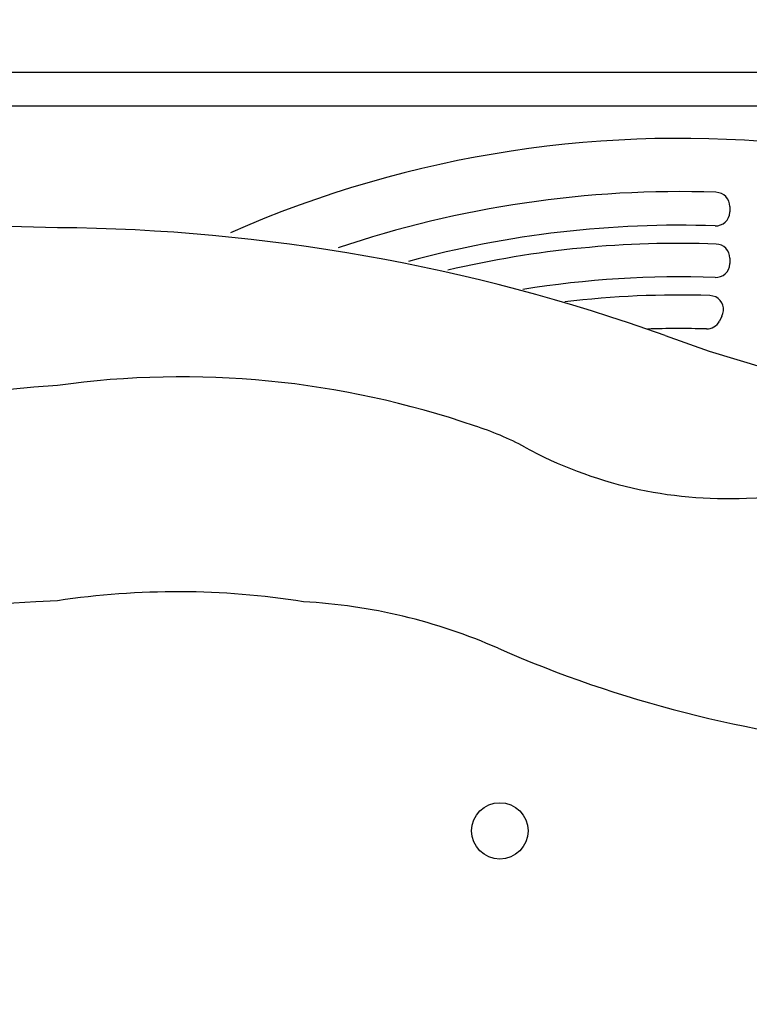
# Model space of a CAD drawing. Units: millimetres. Extents: x 72 to 14364, y -1404 to 2603.
# Drawn here: x 10740 to 10999, y 1455 to 1804 of the extents above; entities that cross this region are included whole.
import ezdxf

# ---------------------------------------------------------------- set-up
doc = ezdxf.new("R2010")
doc.units = ezdxf.units.MM
doc.header["$MEASUREMENT"] = 0
doc.layers.add('Dimensions', color=7, linetype='Continuous')
doc.styles.get("Standard").update_dxf_attribs({"font": 'helr45w_0.ttf'})
doc.dimstyles.get("Standard").update_dxf_attribs({"dimscale": 20, "dimtxt": 2.5, "dimasz": 0.8, "dimexe": 1, "dimexo": 1, "dimgap": 1, "dimtad": 2, "dimtih": 1, "dimtoh": 1, "dimdec": 0, "dimzin": 0, "dimdsep": 46, "dimtxsty": 'Standard', "dimblk": 'DOT', "dimcen": 2, "dimclrd": 1, "dimclre": 1, "dimclrt": 1, "dimadec": 0, "dimazin": 0, "dimtfac": 1, "dimtdec": 0, "dimtofl": 0, "dimtmove": 0, "dimatfit": 3, "dimfxl": 1, "dimtolj": 1, "dimtzin": 0, "dimarcsym": 0})

# ---------------------------------------------------------------- blocks, each defined once
blk = doc.blocks.new('_Dot')
at = {"color": 0, "linetype": 'ByBlock', "lineweight": -2}
blk.add_line((-0.5, 0), (-1, 0), dxfattribs=at)
at = {"color": 0, "linetype": 'ByBlock', "const_width": 0.5}
blk.add_lwpolyline([(-0.25, 0, 1), (0.25, 0, 1)], format="xyb", close=True, dxfattribs=at)
blk = doc.blocks.new('*D7')
at = {"layer": 'Dimensions', "color": 1, "lineweight": -2, "transparency": 16777216}
for p, q in [((10081.03, 1762.16), (10081.03, 2155.12)), ((11881.03, 1762.16), (11881.03, 2155.12)), ((10097.03, 2135.12), (11865.03, 2135.12))]:
    blk.add_line(p, q, dxfattribs=at)
at = {"layer": 'Dimensions', "color": 1, "lineweight": -2, "transparency": 16777216, "xscale": 16, "yscale": 16, "zscale": 16, "rotation": 180}
blk.add_blockref('_Dot', (10081.03, 2135.12), dxfattribs=at)
at = {"layer": 'Dimensions', "color": 1, "lineweight": -2, "transparency": 16777216, "xscale": 16, "yscale": 16, "zscale": 16}
blk.add_blockref('_Dot', (11881.03, 2135.12), dxfattribs=at)
at = {"layer": 'Dimensions', "color": 1, "transparency": 16777216, "insert": (10981.03, 2180.12), "char_height": 50, "attachment_point": 5}
blk.add_mtext('\\A1;1800', dxfattribs=at)

msp = doc.modelspace()

# ---------------------------------------------------------------- linework, layer by layer
for p, q in [((10753.59, 1785.01), (10094.72, 1785.01)), ((11469.16, 1785.01), (10753.59, 1785.01)), ((10753.59, 1773.14), (10101.15, 1773.14)), ((11469.16, 1773.14), (10753.59, 1773.14)), ((10991.83, 1737.55), (10991.83, 1735.68)), ((10753.59, 1730.02), (10676.4, 1732.02)), ((10991.83, 1719.27), (10991.83, 1717.39)), ((10989.06, 1698.71), (10988.17, 1696.91)), ((10968.91, 1691.85), (10984.56, 1686.26)), ((10984.56, 1686.26), (11004.19, 1680.37))]:
    msp.add_line(p, q)
for points in [[(11206.17, 1686.32), (11092.45, 1768.82), (10943.52, 1784.78), (10814.9, 1728.27)], [(10986.93, 1742.58), (10941.47, 1744.14), (10896.16, 1737.45), (10853.07, 1722.85)], [(10991.83, 1737.55), (10991.83, 1740.22), (10989.69, 1742.48), (10986.93, 1742.57)], [(10986.64, 1730.68), (10989.38, 1730.57), (10991.71, 1732.76), (10991.83, 1735.54)], [(10991.83, 1735.54), (10991.83, 1735.54), (10991.83, 1735.68), (10991.83, 1735.68)], [(10986.64, 1730.68), (10949.97, 1731.96), (10913.43, 1727.7), (10878.03, 1718.08)], [(10968.91, 1691.85), (10899.79, 1716.53), (10827.04, 1729.44), (10753.59, 1730.02)], [(10987.01, 1724.25), (10954.96, 1725.43), (10923.05, 1722.29), (10891.92, 1714.97)], [(10991.83, 1719.27), (10991.83, 1721.92), (10989.69, 1724.17), (10987.01, 1724.25)], [(10986.64, 1712.38), (10989.38, 1712.29), (10991.71, 1714.42), (10991.83, 1717.22)], [(10991.83, 1717.22), (10991.83, 1717.22), (10991.83, 1717.39), (10991.83, 1717.39)], [(10986.64, 1712.38), (10963.81, 1713.21), (10940.98, 1711.79), (10918.5, 1708.13)], [(10984.77, 1706.01), (10967.62, 1706.53), (10950.41, 1705.8), (10933.43, 1703.73)], [(10986.84, 1705.49), (10986.84, 1705.49), (10984.77, 1706.01), (10984.77, 1706.01)], [(10989.06, 1698.71), (10990.33, 1701.18), (10989.35, 1704.23), (10986.84, 1705.49)], [(10983.53, 1694.16), (10985.43, 1694.13), (10987.27, 1695.17), (10988.17, 1696.91)], [(10983.53, 1694.16), (10976.58, 1694.36), (10969.58, 1694.32), (10962.63, 1694.13)], [(10994.39, 1634.1), (11067.95, 1636.5), (11140.01, 1654.24), (11206.17, 1686.32)], [(10901.41, 1659.8), (10853.93, 1676.14), (10803.34, 1681.07), (10753.59, 1674.16)], [(10753.59, 1674.16), (10573.53, 1662.52), (10432.06, 1515.42), (10427.42, 1335.04)], [(10919.19, 1652.28), (10913.54, 1655.36), (10907.55, 1657.87), (10901.41, 1659.8)], [(10919.19, 1652.28), (10943.23, 1639.23), (10970.35, 1632.95), (10997.71, 1634.23)], [(10840.79, 1597.51), (10811.91, 1602.11), (10782.5, 1602.21), (10753.59, 1597.86)], [(10753.59, 1597.86), (10670.9, 1595.44), (10593.21, 1557.43), (10540.49, 1493.6)], [(10909.74, 1581.02), (10887.92, 1590.62), (10864.54, 1596.17), (10840.79, 1597.51)], [(10909.74, 1581.02), (10995.89, 1543.29), (11091.94, 1534.82), (11183.34, 1556.87)]]:
    msp.add_open_spline(points, degree=3)
msp.add_open_spline([(10920.34, 1516.34), (10920.34, 1521.85), (10915.82, 1526.32), (10910.31, 1526.32), (10904.84, 1526.32), (10900.31, 1521.85), (10900.31, 1516.34), (10900.31, 1510.81), (10904.84, 1506.31), (10910.31, 1506.31), (10915.82, 1506.31), (10920.34, 1510.81), (10920.34, 1516.34)], degree=3, knots=[0, 0, 0, 0, 1, 1, 1, 2, 2, 2, 3, 3, 3, 4, 4, 4, 4])

# ---------------------------------------------------------------- dimensions: what is measured, and where the dimension line sits
at = {"layer": 'Dimensions'}
dim = msp.add_linear_dim(base=(11881.03, 2135.12), p1=(10081.03, 1742.16), p2=(11881.03, 1742.16), dimstyle='Standard', dxfattribs=at)
dim.commit()
dim.dimension.update_dxf_attribs({"geometry": '*D7', "text_midpoint": (10981.03, 2180.12)})

doc.saveas('drawing.dxf')
